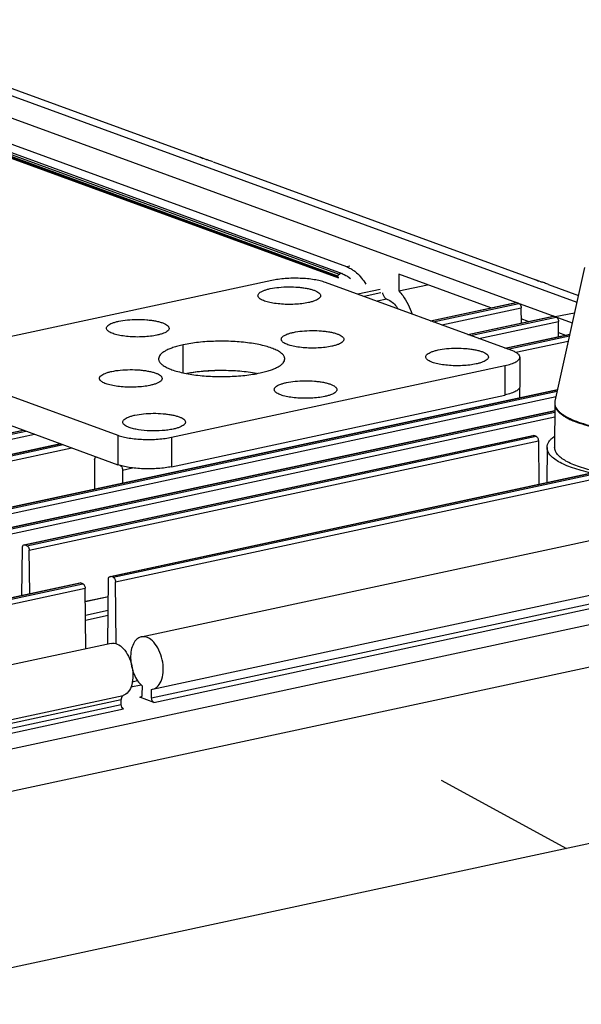
# Model space of a CAD drawing. Units: inches. Extents: x -86 to 67, y 2 to 68.
# Drawn here: x -71 to -68, y 58 to 63 of the extents above; entities that cross this region are included whole.
import ezdxf

# ---------------------------------------------------------------- set-up
doc = ezdxf.new("R2010")
doc.units = ezdxf.units.IN
doc.header["$LTSCALE"] = 1.21
doc.header["$MEASUREMENT"] = 0
doc.layers.get('0').update_dxf_attribs({"linetype": 'CONTINUOUS'})
doc.layers.add('02___PRT_ALL_AXES', color=7, linetype='CONTINUOUS')

msp = doc.modelspace()

# ---------------------------------------------------------------- linework, layer by layer
at = {"color": 7, "linetype": 'Continuous'}
for p, q in [((-72.3751, 62.5702), (-68.394, 61.1163)), ((-71.7805, 62.0304), (-69.6204, 61.2415)), ((-70.3332, 61.8628), (-70.3334, 61.8629)), ((-70.3243, 61.8593), (-70.3332, 61.8628)), ((-70.3071, 61.853), (-70.3243, 61.8593)), ((-70.2889, 61.8465), (-70.2989, 61.8501)), ((-69.9644, 61.2285), (-71.6809, 60.8597)), ((-68.7284, 60.8675), (-69.6884, 61.2182)), ((-68.6052, 61.2317), (-68.6054, 61.2318)), ((-68.5962, 61.2282), (-68.6052, 61.2317)), ((-68.5791, 61.2219), (-68.5962, 61.2282)), ((-68.5608, 61.2154), (-68.5709, 61.219)), ((-69.4065, 61.1823), (-69.5222, 61.1574)), ((-69.4026, 61.164), (-69.4891, 61.1454)), ((-69.3722, 61.1319), (-69.4226, 61.1211)), ((-69.1479, 61.0208), (-68.7084, 61.1152)), ((-69.1458, 61.02), (-68.7042, 61.1148)), ((-69.1339, 61.0157), (-68.6924, 61.1105)), ((-68.7085, 61.1152), (-68.7042, 61.1148)), ((-68.6924, 61.1105), (-68.7042, 61.1148)), ((-69.0899, 60.9996), (-68.6804, 61.0876)), ((-68.6796, 61.01), (-68.6804, 61.0876)), ((-68.5063, 61.0426), (-68.406, 61.062)), ((-68.9559, 60.9506), (-68.5164, 61.0451)), ((-68.9537, 60.9499), (-68.5122, 61.0447)), ((-68.9419, 60.9455), (-68.5004, 61.0404)), ((-68.8979, 60.9295), (-68.4884, 61.0174)), ((-68.5165, 61.045), (-68.5122, 61.0447)), ((-68.5004, 61.0404), (-68.5122, 61.0447)), ((-68.4876, 60.9399), (-68.4884, 61.0174)), ((-68.7639, 60.8805), (-68.4302, 60.9522)), ((-68.7617, 60.8797), (-68.4305, 60.9509)), ((-68.7499, 60.8754), (-68.4321, 60.9437)), ((-68.7088, 60.8587), (-68.438, 60.9169)), ((-68.6876, 60.8339), (-68.6877, 60.6827)), ((-71.7169, 60.7823), (-70.7569, 60.4317)), ((-70.4809, 60.4214), (-68.7644, 60.7902)), ((-68.7644, 60.7902), (-68.7645, 60.639)), ((-71.6014, 59.9994), (-68.4931, 60.6672)), ((-71.5972, 59.999), (-68.4934, 60.6659)), ((-71.5854, 59.9947), (-68.495, 60.6587)), ((-68.6889, 60.6774), (-68.6889, 60.6251)), ((-71.5734, 59.9718), (-68.5009, 60.6319)), ((-71.4214, 59.9336), (-68.5079, 60.5596)), ((-71.4172, 59.9333), (-68.5079, 60.5584)), ((-71.4054, 59.929), (-68.5079, 60.5515)), ((-71.3934, 59.906), (-68.508, 60.526)), ((-73.6658, 59.9387), (-71.2451, 60.4588)), ((-73.6616, 59.9383), (-71.243, 60.458)), ((-73.6498, 59.934), (-71.2311, 60.4537)), ((-73.6378, 59.9111), (-71.1871, 60.4376)), ((-71.2413, 59.8679), (-68.6198, 60.4312)), ((-71.2372, 59.8676), (-68.6157, 60.4308)), ((-71.2253, 59.8632), (-68.6038, 60.4265)), ((-71.2134, 59.8403), (-68.5919, 60.4035)), ((-70.7569, 60.4317), (-70.757, 60.2805)), ((-70.4809, 60.4214), (-70.481, 60.2702)), ((-68.6199, 60.4311), (-68.6157, 60.4308)), ((-68.6038, 60.4265), (-68.6157, 60.4308)), ((-68.5919, 60.4035), (-68.5896, 60.1801)), ((-73.4737, 59.8686), (-71.0531, 60.3887)), ((-73.4696, 59.8682), (-71.051, 60.3879)), ((-73.4578, 59.8639), (-71.0391, 60.3836)), ((-73.4458, 59.8409), (-70.9951, 60.3675)), ((-68.5475, 60.3685), (-68.5476, 60.1895)), ((-70.877, 60.3055), (-70.8772, 60.155)), ((-70.8692, 60.3203), (-70.8672, 60.3208)), ((-70.8692, 60.3203), (-70.865, 60.32)), ((-70.7973, 59.7057), (-68.1758, 60.269)), ((-70.7932, 59.7054), (-68.1717, 60.2686)), ((-70.7813, 59.7011), (-68.1598, 60.2643)), ((-70.7693, 59.6781), (-68.1478, 60.2414)), ((-70.745, 60.2762), (-70.757, 60.2805)), ((-70.733, 60.2529), (-70.7331, 60.1859)), ((-70.733, 60.2529), (-70.6812, 60.264)), ((-70.6365, 59.3943), (-66.8915, 60.1989)), ((-70.5839, 59.0805), (-66.8389, 59.8851)), ((-70.5786, 59.1249), (-66.8336, 59.9295)), ((-71.2521, 59.608), (-71.2492, 59.8534)), ((-71.2414, 59.8679), (-71.2372, 59.8676)), ((-71.2253, 59.8632), (-71.2372, 59.8676)), ((-71.2111, 59.6169), (-71.2134, 59.8403)), ((-70.5719, 59.0575), (-66.8595, 59.8552)), ((-75.5621, 57.904), (-66.734, 59.8008)), ((-70.8092, 59.3572), (-70.8052, 59.6912)), ((-70.7974, 59.7057), (-70.7932, 59.7054)), ((-70.7813, 59.7011), (-70.7932, 59.7054)), ((-74.9792, 58.8072), (-70.9534, 59.6722)), ((-74.9751, 58.8069), (-70.9492, 59.6719)), ((-74.9632, 58.8026), (-70.9374, 59.6675)), ((-74.9513, 58.7796), (-70.9254, 59.6446)), ((-70.9534, 59.6722), (-70.9492, 59.6719)), ((-70.9374, 59.6675), (-70.9492, 59.6719)), ((-70.9222, 59.3329), (-70.9254, 59.6446)), ((-70.7661, 59.361), (-70.7693, 59.6781)), ((-75.529, 57.6926), (-66.635, 59.6036)), ((-70.9247, 59.5775), (-70.8062, 59.603)), ((-70.9247, 59.5763), (-70.8063, 59.6017)), ((-70.924, 59.5068), (-70.8071, 59.5319)), ((-70.9237, 59.481), (-70.8074, 59.506)), ((-70.7925, 59.3608), (-75.7343, 58.299)), ((-70.6898, 59.1366), (-70.637, 59.148)), ((-70.6835, 59.1635), (-70.6558, 59.1695)), ((-70.6315, 59.0979), (-70.631, 59.141)), ((-75.6049, 58.0452), (-70.7301, 59.0926)), ((-70.6395, 59.0845), (-70.6435, 59.0837)), ((-70.6435, 59.0837), (-70.6393, 59.0834)), ((-70.5719, 59.0575), (-70.6435, 59.0837)), ((-70.5843, 59.124), (-70.5784, 59.125)), ((-70.5839, 59.0805), (-70.5843, 59.124)), ((-75.5982, 58.0277), (-70.7402, 59.0715)), ((-75.5895, 58.005), (-70.7399, 59.047)), ((-75.5826, 57.9809), (-70.7279, 59.024)), ((-70.7399, 59.047), (-70.7402, 59.0715)), ((-69.0918, 58.657), (-68.4466, 58.3056)), ((-68.2295, 58.3523), (-72.1785, 57.5038))]:
    msp.add_line(p, q, dxfattribs=at)
at = {"color": 3, "linetype": 'Continuous'}
for p, q in [((-71.7171, 60.6311), (-70.757, 60.2805)), ((-70.481, 60.2702), (-68.7645, 60.639))]:
    msp.add_line(p, q, dxfattribs=at)
at = {"color": 7, "linetype": 'Continuous'}
for centre, radius, start, end in [((-69.3405, 64.5394), 2.855, 250.2092, 250.384), ((-71.6934, 57.8965), 4.1923, 70.2497, 70.4259), ((-70.9633, 59.9308), 2.031, 69.9658, 70.2409), ((-67.6126, 63.9077), 2.8543, 250.2091, 250.3839), ((-69.9655, 57.265), 4.1927, 70.2497, 70.4259), ((-69.2353, 59.2996), 2.031, 69.9658, 70.2409), ((-68.4454, 60.5931), 0.0625, 167.5343, 179.8911), ((-68.4635, 60.5971), 0.044, 167.4902, 184.919)]:
    msp.add_arc(centre, radius, start, end, dxfattribs=at)
for points, knots in [([(-70.3334, 61.8629), (-70.3345, 61.8633), (-70.3238, 61.8582), (-70.3229, 61.8574), (-70.3191, 61.8554)], [0, 0, 0, 0, 0.208422, 1, 1, 1, 1]), ([(-69.6884, 61.2182), (-69.697, 61.2213), (-69.7162, 61.2268), (-69.7473, 61.2329), (-69.7821, 61.2373), (-69.8319, 61.2405), (-69.8822, 61.2397), (-69.9307, 61.2347), (-69.9536, 61.2308), (-69.9644, 61.2285)], [0, 0, 0, 0, 0.098845, 0.213654, 0.340763, 0.475836, 0.750663, 0.880817, 1, 1, 1, 1]), ([(-68.6054, 61.2318), (-68.6064, 61.2322), (-68.5957, 61.2271), (-68.5948, 61.2263), (-68.5911, 61.2243)], [0, 0, 0, 0, 0.208442, 1, 1, 1, 1]), ([(-70.0289, 61.1373), (-70.031, 61.1392), (-70.0345, 61.1432), (-70.0366, 61.1508), (-70.0341, 61.1584), (-70.0278, 61.1651), (-70.0184, 61.1713), (-70.0058, 61.177), (-69.9903, 61.1822), (-69.979, 61.185), (-69.9729, 61.1863)], [0, 0, 0, 0, 0.093469, 0.170342, 0.248055, 0.343528, 0.465401, 0.616172, 0.795295, 1, 1, 1, 1]), ([(-69.9729, 61.1863), (-69.9582, 61.1894), (-69.9268, 61.1939), (-69.8784, 61.1963), (-69.837, 61.1948), (-69.805, 61.1913), (-69.7832, 61.1878), (-69.7636, 61.1834), (-69.7467, 61.1782), (-69.7329, 61.1724), (-69.7237, 61.1667), (-69.7183, 61.1619), (-69.7148, 61.1575), (-69.7128, 61.1524), (-69.7132, 61.1474), (-69.7151, 61.1423), (-69.7179, 61.139), (-69.7201, 61.137)], [0, 0, 0, 0, 0.155554, 0.327896, 0.501519, 0.58388, 0.660772, 0.730548, 0.791826, 0.843597, 0.885447, 0.902828, 0.91811, 0.944064, 0.956408, 0.969409, 1, 1, 1, 1]), ([(-69.3105, 61.1748), (-69.3032, 61.1671), (-69.2739, 61.1315), (-69.2535, 61.0891), (-69.2422, 61.0555)], [0, 0, 0, 0, 0.230587, 1, 1, 1, 1]), ([(-69.7761, 61.1144), (-69.7871, 61.112), (-69.8106, 61.1083), (-69.8471, 61.1053), (-69.8853, 61.1048), (-69.9228, 61.1068), (-69.9576, 61.1111), (-69.9876, 61.1176), (-70.0087, 61.1248), (-70.0217, 61.1316), (-70.0268, 61.1353), (-70.0289, 61.1373)], [0, 0, 0, 0, 0.13084, 0.274962, 0.424818, 0.572407, 0.709913, 0.830275, 0.927899, 0.967169, 1, 1, 1, 1]), ([(-69.7201, 61.137), (-69.7228, 61.1345), (-69.7298, 61.1297), (-69.7425, 61.1239), (-69.7582, 61.1186), (-69.7698, 61.1157), (-69.7761, 61.1144)], [0, 0, 0, 0, 0.183734, 0.4127, 0.686227, 1, 1, 1, 1]), ([(-69.39, 61.1503), (-69.3889, 61.1481), (-69.3847, 61.1406), (-69.378, 61.1339), (-69.3722, 61.1319)], [0, 0, 0, 0, 0.289559, 1, 1, 1, 1]), ([(-69.3722, 61.1319), (-69.3668, 61.1301), (-69.3433, 61.1189), (-69.3252, 61.0986), (-69.3141, 61.0818)], [0, 0, 0, 0, 0.219583, 1, 1, 1, 1]), ([(-68.6924, 61.1105), (-68.6919, 61.1103), (-68.6896, 61.1092), (-68.6877, 61.1074), (-68.6865, 61.1059)], [0, 0, 0, 0, 0.223759, 1, 1, 1, 1]), ([(-68.6865, 61.1059), (-68.686, 61.1053), (-68.6842, 61.1027), (-68.6828, 61.0998), (-68.6821, 61.0975)], [0, 0, 0, 0, 0.235439, 1, 1, 1, 1]), ([(-70.8091, 60.9696), (-70.8112, 60.9715), (-70.8147, 60.9755), (-70.8168, 60.9832), (-70.8143, 60.9908), (-70.808, 60.9974), (-70.7986, 61.0037), (-70.786, 61.0094), (-70.7706, 61.0145), (-70.7592, 61.0173), (-70.7531, 61.0186)], [0, 0, 0, 0, 0.093469, 0.170342, 0.248055, 0.343528, 0.465401, 0.616172, 0.795295, 1, 1, 1, 1]), ([(-70.7531, 61.0186), (-70.7384, 61.0218), (-70.707, 61.0263), (-70.6586, 61.0287), (-70.6172, 61.0271), (-70.5852, 61.0237), (-70.5634, 61.0202), (-70.5438, 61.0158), (-70.5269, 61.0106), (-70.5131, 61.0047), (-70.5039, 60.9991), (-70.4985, 60.9943), (-70.495, 60.9898), (-70.493, 60.9848), (-70.4934, 60.9798), (-70.4953, 60.9747), (-70.4981, 60.9714), (-70.5003, 60.9694)], [0, 0, 0, 0, 0.155554, 0.327896, 0.501519, 0.58388, 0.660772, 0.730548, 0.791826, 0.843597, 0.885447, 0.902828, 0.91811, 0.944064, 0.956408, 0.969409, 1, 1, 1, 1]), ([(-68.5004, 61.0404), (-68.4999, 61.0402), (-68.4976, 61.0391), (-68.4957, 61.0373), (-68.4945, 61.0357)], [0, 0, 0, 0, 0.223759, 1, 1, 1, 1]), ([(-68.4945, 61.0357), (-68.494, 61.0352), (-68.4922, 61.0326), (-68.4908, 61.0297), (-68.4901, 61.0274)], [0, 0, 0, 0, 0.235439, 1, 1, 1, 1]), ([(-70.5563, 60.9468), (-70.5673, 60.9444), (-70.5908, 60.9406), (-70.6274, 60.9377), (-70.6655, 60.9371), (-70.703, 60.9391), (-70.7378, 60.9435), (-70.7678, 60.9499), (-70.7889, 60.9571), (-70.8019, 60.964), (-70.807, 60.9677), (-70.8091, 60.9696)], [0, 0, 0, 0, 0.13084, 0.274962, 0.424818, 0.572407, 0.709913, 0.830275, 0.927899, 0.967169, 1, 1, 1, 1]), ([(-70.5003, 60.9694), (-70.503, 60.9669), (-70.51, 60.9621), (-70.5227, 60.9562), (-70.5384, 60.951), (-70.55, 60.9481), (-70.5563, 60.9468)], [0, 0, 0, 0, 0.183734, 0.4127, 0.686227, 1, 1, 1, 1]), ([(-69.9089, 60.9124), (-69.911, 60.9144), (-69.9145, 60.9183), (-69.9167, 60.926), (-69.9141, 60.9336), (-69.9079, 60.9402), (-69.8985, 60.9465), (-69.8859, 60.9522), (-69.8704, 60.9573), (-69.859, 60.9601), (-69.8529, 60.9614)], [0, 0, 0, 0, 0.093469, 0.170342, 0.248055, 0.343528, 0.465401, 0.616172, 0.795295, 1, 1, 1, 1]), ([(-69.8529, 60.9614), (-69.8383, 60.9646), (-69.8068, 60.9691), (-69.7584, 60.9715), (-69.717, 60.97), (-69.6851, 60.9665), (-69.6632, 60.963), (-69.6437, 60.9586), (-69.6268, 60.9534), (-69.613, 60.9475), (-69.6037, 60.9419), (-69.5984, 60.9371), (-69.5948, 60.9327), (-69.5929, 60.9276), (-69.5932, 60.9226), (-69.5951, 60.9175), (-69.598, 60.9142), (-69.6001, 60.9122)], [0, 0, 0, 0, 0.155554, 0.327896, 0.501519, 0.58388, 0.660772, 0.730548, 0.791826, 0.843597, 0.885447, 0.902828, 0.91811, 0.944064, 0.956408, 0.969409, 1, 1, 1, 1]), ([(-69.6561, 60.8896), (-69.6672, 60.8872), (-69.6906, 60.8835), (-69.7272, 60.8805), (-69.7654, 60.8799), (-69.8029, 60.8819), (-69.8376, 60.8863), (-69.8677, 60.8928), (-69.8888, 60.9), (-69.9018, 60.9068), (-69.9068, 60.9105), (-69.9089, 60.9124)], [0, 0, 0, 0, 0.13084, 0.274962, 0.424818, 0.572407, 0.709913, 0.830275, 0.927899, 0.967169, 1, 1, 1, 1]), ([(-69.6001, 60.9122), (-69.6029, 60.9097), (-69.6099, 60.9049), (-69.6226, 60.8991), (-69.6383, 60.8938), (-69.6499, 60.8909), (-69.6561, 60.8896)], [0, 0, 0, 0, 0.183734, 0.4127, 0.686227, 1, 1, 1, 1]), ([(-69.1648, 60.8217), (-69.1669, 60.8236), (-69.1704, 60.8276), (-69.1726, 60.8353), (-69.17, 60.8428), (-69.1638, 60.8495), (-69.1544, 60.8557), (-69.1418, 60.8615), (-69.1263, 60.8666), (-69.1149, 60.8694), (-69.1088, 60.8707)], [0, 0, 0, 0, 0.093469, 0.170342, 0.248055, 0.343528, 0.465401, 0.616172, 0.795295, 1, 1, 1, 1]), ([(-69.1088, 60.8707), (-69.0942, 60.8739), (-69.0627, 60.8784), (-69.0143, 60.8807), (-68.9729, 60.8792), (-68.941, 60.8758), (-68.9191, 60.8723), (-68.8996, 60.8678), (-68.8827, 60.8626), (-68.8689, 60.8568), (-68.8596, 60.8512), (-68.8543, 60.8463), (-68.8507, 60.8419), (-68.8488, 60.8369), (-68.8491, 60.8319), (-68.851, 60.8267), (-68.8539, 60.8235), (-68.856, 60.8215)], [0, 0, 0, 0, 0.155554, 0.327896, 0.501519, 0.58388, 0.660772, 0.730548, 0.791826, 0.843597, 0.885447, 0.902828, 0.91811, 0.944064, 0.956408, 0.969409, 1, 1, 1, 1]), ([(-68.6876, 60.8339), (-68.6876, 60.8354), (-68.688, 60.8386), (-68.6901, 60.8432), (-68.6935, 60.8476), (-68.7002, 60.8538), (-68.7118, 60.8609), (-68.7224, 60.8654), (-68.7284, 60.8675)], [0, 0, 0, 0, 0.082065, 0.170226, 0.269278, 0.382435, 0.657244, 1, 1, 1, 1]), ([(-68.912, 60.7989), (-68.9231, 60.7965), (-68.9465, 60.7927), (-68.9831, 60.7897), (-69.0213, 60.7892), (-69.0588, 60.7912), (-69.0935, 60.7956), (-69.1236, 60.802), (-69.1447, 60.8092), (-69.1577, 60.8161), (-69.1627, 60.8198), (-69.1648, 60.8217)], [0, 0, 0, 0, 0.13084, 0.274962, 0.424818, 0.572407, 0.709913, 0.830275, 0.927899, 0.967169, 1, 1, 1, 1]), ([(-68.856, 60.8215), (-68.8588, 60.8189), (-68.8658, 60.8142), (-68.8785, 60.8083), (-68.8942, 60.8031), (-68.9058, 60.8002), (-68.912, 60.7989)], [0, 0, 0, 0, 0.183734, 0.4127, 0.686227, 1, 1, 1, 1]), ([(-68.7644, 60.7902), (-68.7535, 60.7925), (-68.7381, 60.7965), (-68.7194, 60.8036), (-68.7082, 60.809), (-68.6993, 60.8147), (-68.6928, 60.8208), (-68.6886, 60.8271), (-68.6876, 60.8317), (-68.6876, 60.8339)], [0, 0, 0, 0, 0.359423, 0.51199, 0.644912, 0.758028, 0.852321, 0.930887, 1, 1, 1, 1]), ([(-70.8452, 60.7113), (-70.8473, 60.7132), (-70.8508, 60.7172), (-70.8529, 60.7248), (-70.8504, 60.7324), (-70.8441, 60.7391), (-70.8347, 60.7453), (-70.8222, 60.751), (-70.8067, 60.7562), (-70.7953, 60.759), (-70.7892, 60.7603)], [0, 0, 0, 0, 0.093469, 0.170342, 0.248055, 0.343528, 0.465401, 0.616172, 0.795295, 1, 1, 1, 1]), ([(-70.7892, 60.7603), (-70.7745, 60.7634), (-70.7431, 60.7679), (-70.6947, 60.7703), (-70.6533, 60.7688), (-70.6213, 60.7654), (-70.5995, 60.7618), (-70.5799, 60.7574), (-70.563, 60.7522), (-70.5492, 60.7464), (-70.54, 60.7408), (-70.5346, 60.7359), (-70.5311, 60.7315), (-70.5291, 60.7264), (-70.5295, 60.7214), (-70.5314, 60.7163), (-70.5342, 60.713), (-70.5364, 60.711)], [0, 0, 0, 0, 0.155554, 0.327896, 0.501519, 0.58388, 0.660772, 0.730548, 0.791826, 0.843597, 0.885447, 0.902828, 0.91811, 0.944064, 0.956408, 0.969409, 1, 1, 1, 1]), ([(-70.2479, 60.7644), (-70.2613, 60.7638), (-70.288, 60.7626), (-70.3272, 60.7597), (-70.3648, 60.7554), (-70.3892, 60.7515), (-70.401, 60.7494)], [0, 0, 0, 0, 0.262209, 0.519408, 0.766483, 1, 1, 1, 1]), ([(-70.5924, 60.6884), (-70.6034, 60.686), (-70.6269, 60.6823), (-70.6635, 60.6793), (-70.7016, 60.6788), (-70.7391, 60.6808), (-70.7739, 60.6851), (-70.8039, 60.6916), (-70.825, 60.6988), (-70.838, 60.7057), (-70.8431, 60.7093), (-70.8452, 60.7113)], [0, 0, 0, 0, 0.13084, 0.274962, 0.424818, 0.572407, 0.709913, 0.830275, 0.927899, 0.967169, 1, 1, 1, 1]), ([(-70.5364, 60.711), (-70.5391, 60.7085), (-70.5462, 60.7038), (-70.5588, 60.6979), (-70.5746, 60.6926), (-70.5861, 60.6898), (-70.5924, 60.6884)], [0, 0, 0, 0, 0.183734, 0.4127, 0.686227, 1, 1, 1, 1]), ([(-69.945, 60.6541), (-69.9471, 60.656), (-69.9506, 60.66), (-69.9528, 60.6676), (-69.9502, 60.6752), (-69.944, 60.6819), (-69.9346, 60.6881), (-69.922, 60.6938), (-69.9065, 60.699), (-69.8951, 60.7018), (-69.889, 60.7031)], [0, 0, 0, 0, 0.093469, 0.170342, 0.248055, 0.343528, 0.465401, 0.616172, 0.795295, 1, 1, 1, 1]), ([(-69.889, 60.7031), (-69.8744, 60.7062), (-69.8429, 60.7107), (-69.7945, 60.7131), (-69.7532, 60.7116), (-69.7212, 60.7082), (-69.6994, 60.7046), (-69.6798, 60.7002), (-69.6629, 60.695), (-69.6491, 60.6892), (-69.6399, 60.6836), (-69.6345, 60.6787), (-69.6309, 60.6743), (-69.629, 60.6692), (-69.6294, 60.6642), (-69.6312, 60.6591), (-69.6341, 60.6558), (-69.6363, 60.6538)], [0, 0, 0, 0, 0.155554, 0.327896, 0.501519, 0.58388, 0.660772, 0.730548, 0.791826, 0.843597, 0.885447, 0.902828, 0.91811, 0.944064, 0.956408, 0.969409, 1, 1, 1, 1]), ([(-69.6922, 60.6312), (-69.7033, 60.6288), (-69.7267, 60.6251), (-69.7633, 60.6221), (-69.8015, 60.6216), (-69.839, 60.6236), (-69.8738, 60.6279), (-69.9038, 60.6344), (-69.9249, 60.6416), (-69.9379, 60.6485), (-69.9429, 60.6521), (-69.945, 60.6541)], [0, 0, 0, 0, 0.13084, 0.274962, 0.424818, 0.572407, 0.709913, 0.830275, 0.927899, 0.967169, 1, 1, 1, 1]), ([(-69.6363, 60.6538), (-69.639, 60.6513), (-69.646, 60.6466), (-69.6587, 60.6407), (-69.6744, 60.6354), (-69.686, 60.6326), (-69.6922, 60.6312)], [0, 0, 0, 0, 0.183734, 0.4127, 0.686227, 1, 1, 1, 1]), ([(-70.6692, 60.5355), (-70.6546, 60.5386), (-70.6232, 60.5431), (-70.5747, 60.5455), (-70.5334, 60.544), (-70.5014, 60.5405), (-70.4796, 60.537), (-70.46, 60.5326), (-70.4431, 60.5274), (-70.4293, 60.5215), (-70.4201, 60.5159), (-70.4147, 60.5111), (-70.4112, 60.5067), (-70.4092, 60.5016), (-70.4096, 60.4966), (-70.4114, 60.4915), (-70.4143, 60.4882), (-70.4165, 60.4862)], [0, 0, 0, 0, 0.155554, 0.327896, 0.501519, 0.58388, 0.660772, 0.730548, 0.791826, 0.843597, 0.885447, 0.902828, 0.91811, 0.944064, 0.956408, 0.969409, 1, 1, 1, 1]), ([(-68.5079, 60.5933), (-68.5079, 60.5896), (-68.507, 60.5822), (-68.5028, 60.5713), (-68.496, 60.5606), (-68.4866, 60.5502), (-68.4746, 60.54), (-68.4602, 60.53), (-68.4434, 60.5204), (-68.4168, 60.5075), (-68.3778, 60.4927), (-68.3249, 60.4774), (-68.2649, 60.4643), (-68.199, 60.4537), (-68.1284, 60.4456), (-68.0545, 60.4403), (-67.9788, 60.438), (-67.9026, 60.4385), (-67.8275, 60.442), (-67.7548, 60.4484), (-67.6861, 60.4575), (-67.6419, 60.4656), (-67.6207, 60.4701)], [0, 0, 0, 0, 0.011552, 0.023731, 0.037065, 0.051942, 0.068615, 0.087236, 0.107882, 0.130577, 0.18199, 0.241021, 0.306867, 0.378495, 0.454708, 0.534186, 0.615528, 0.69729, 0.778015, 0.856272, 0.930692, 1, 1, 1, 1]), ([(-68.5073, 60.5933), (-68.507, 60.5897), (-68.5054, 60.5823), (-68.5004, 60.5716), (-68.4928, 60.5612), (-68.4827, 60.5509), (-68.4702, 60.5409), (-68.4492, 60.5272), (-68.417, 60.5114), (-68.3715, 60.4947), (-68.3183, 60.4799), (-68.2583, 60.4672), (-68.1927, 60.4569), (-68.1226, 60.4491), (-68.0495, 60.4441), (-67.9745, 60.4419), (-67.8993, 60.4427), (-67.8251, 60.4462), (-67.7534, 60.4526), (-67.6855, 60.4616), (-67.6419, 60.4696), (-67.621, 60.4741)], [0, 0, 0, 0, 0.011621, 0.024051, 0.037758, 0.053073, 0.070207, 0.089285, 0.133424, 0.185477, 0.244929, 0.31097, 0.382577, 0.458575, 0.537675, 0.618512, 0.699682, 0.77977, 0.857389, 0.931211, 1, 1, 1, 1]), ([(-70.7252, 60.4864), (-70.7273, 60.4884), (-70.7309, 60.4923), (-70.733, 60.5), (-70.7304, 60.5076), (-70.7242, 60.5143), (-70.7148, 60.5205), (-70.7022, 60.5262), (-70.6867, 60.5313), (-70.6754, 60.5341), (-70.6692, 60.5355)], [0, 0, 0, 0, 0.093469, 0.170342, 0.248055, 0.343528, 0.465401, 0.616172, 0.795295, 1, 1, 1, 1]), ([(-70.6988, 60.472), (-70.7041, 60.474), (-70.7134, 60.4779), (-70.722, 60.4834), (-70.7252, 60.4864)], [0, 0, 0, 0, 0.56163, 1, 1, 1, 1]), ([(-70.4724, 60.4636), (-70.4813, 60.4617), (-70.5001, 60.4585), (-70.5399, 60.4544), (-70.5908, 60.4536), (-70.6404, 60.4579), (-70.676, 60.4649), (-70.6917, 60.4694), (-70.6988, 60.472)], [0, 0, 0, 0, 0.119187, 0.249374, 0.524228, 0.786319, 0.901142, 1, 1, 1, 1]), ([(-70.4165, 60.4862), (-70.4192, 60.4837), (-70.4262, 60.4789), (-70.4389, 60.4731), (-70.4546, 60.4678), (-70.4662, 60.4649), (-70.4724, 60.4636)], [0, 0, 0, 0, 0.183734, 0.4127, 0.686227, 1, 1, 1, 1]), ([(-70.7569, 60.4317), (-70.7483, 60.4285), (-70.7291, 60.423), (-70.698, 60.4169), (-70.6632, 60.4126), (-70.6134, 60.4094), (-70.5631, 60.4102), (-70.5146, 60.4152), (-70.4917, 60.4191), (-70.4809, 60.4214)], [0, 0, 0, 0, 0.098845, 0.213654, 0.340763, 0.475836, 0.750663, 0.880817, 1, 1, 1, 1]), ([(-68.6038, 60.4265), (-68.6033, 60.4263), (-68.601, 60.4252), (-68.5991, 60.4234), (-68.5979, 60.4218)], [0, 0, 0, 0, 0.223759, 1, 1, 1, 1]), ([(-68.5979, 60.4218), (-68.5974, 60.4212), (-68.5956, 60.4187), (-68.5943, 60.4157), (-68.5935, 60.4134)], [0, 0, 0, 0, 0.235439, 1, 1, 1, 1]), ([(-68.5475, 60.3685), (-68.5475, 60.3736), (-68.5456, 60.3843), (-68.5378, 60.3995), (-68.5252, 60.4143), (-68.5147, 60.423), (-68.5087, 60.4274)], [0, 0, 0, 0, 0.208887, 0.436593, 0.697385, 1, 1, 1, 1]), ([(-68.3204, 60.2378), (-68.3373, 60.2415), (-68.3694, 60.2494), (-68.4144, 60.2631), (-68.4535, 60.2782), (-68.4865, 60.2944), (-68.5127, 60.3115), (-68.5296, 60.3271), (-68.539, 60.3401), (-68.5439, 60.3494), (-68.5468, 60.3589), (-68.5475, 60.3654), (-68.5475, 60.3685)], [0, 0, 0, 0, 0.188086, 0.35903, 0.511346, 0.644088, 0.757086, 0.851393, 0.892488, 0.930322, 0.965788, 1, 1, 1, 1]), ([(-70.877, 60.3055), (-70.877, 60.3089), (-70.8763, 60.3149), (-70.8717, 60.3198), (-70.8693, 60.3203)], [0, 0, 0, 0, 0.577756, 1, 1, 1, 1]), ([(-70.745, 60.2762), (-70.7439, 60.2757), (-70.7389, 60.2727), (-70.736, 60.2672), (-70.7346, 60.2629)], [0, 0, 0, 0, 0.208021, 1, 1, 1, 1]), ([(-71.2492, 59.8534), (-71.2492, 59.8567), (-71.2484, 59.8626), (-71.2438, 59.8673), (-71.2414, 59.8679)], [0, 0, 0, 0, 0.576922, 1, 1, 1, 1]), ([(-71.2253, 59.8632), (-71.2242, 59.8628), (-71.2193, 59.8598), (-71.2164, 59.8544), (-71.215, 59.8502)], [0, 0, 0, 0, 0.208253, 1, 1, 1, 1]), ([(-70.8052, 59.6912), (-70.8052, 59.6945), (-70.8044, 59.7005), (-70.7998, 59.7052), (-70.7974, 59.7057)], [0, 0, 0, 0, 0.576922, 1, 1, 1, 1]), ([(-70.7813, 59.7011), (-70.7802, 59.7007), (-70.7753, 59.6977), (-70.7724, 59.6923), (-70.771, 59.688)], [0, 0, 0, 0, 0.208253, 1, 1, 1, 1]), ([(-70.9374, 59.6675), (-70.9368, 59.6673), (-70.9345, 59.6662), (-70.9327, 59.6644), (-70.9314, 59.6629)], [0, 0, 0, 0, 0.223759, 1, 1, 1, 1]), ([(-70.9314, 59.6629), (-70.931, 59.6623), (-70.9291, 59.6597), (-70.9278, 59.6568), (-70.9271, 59.6545)], [0, 0, 0, 0, 0.235439, 1, 1, 1, 1]), ([(-70.6365, 59.3943), (-70.6449, 59.3925), (-70.662, 59.3832), (-70.6796, 59.3578), (-70.69, 59.324), (-70.6937, 59.2704), (-70.6797, 59.2041), (-70.6502, 59.1568), (-70.631, 59.141)], [0, 0, 0, 0, 0.08868, 0.19101, 0.312224, 0.449786, 0.74228, 1, 1, 1, 1]), ([(-70.5784, 59.1249), (-70.5678, 59.1272), (-70.5462, 59.1415), (-70.5282, 59.1786), (-70.5215, 59.2255), (-70.5268, 59.2771), (-70.5432, 59.3262), (-70.5686, 59.3662), (-70.6003, 59.3925), (-70.6259, 59.3966), (-70.6365, 59.3943)], [0, 0, 0, 0, 0.094122, 0.208708, 0.347171, 0.500234, 0.65325, 0.791584, 0.906029, 1, 1, 1, 1]), ([(-70.7925, 59.3608), (-70.7821, 59.363), (-70.7571, 59.3592), (-70.7258, 59.3339), (-70.7005, 59.2951), (-70.6837, 59.2472), (-70.6776, 59.1965), (-70.6831, 59.1496), (-70.6994, 59.1119), (-70.7197, 59.0959), (-70.7301, 59.0926)], [0, 0, 0, 0, 0.093392, 0.206606, 0.343319, 0.495048, 0.6479, 0.787627, 0.904536, 1, 1, 1, 1]), ([(-70.7301, 59.0926), (-70.7316, 59.092), (-70.7387, 59.0874), (-70.7402, 59.078), (-70.7402, 59.0715)], [0, 0, 0, 0, 0.202276, 1, 1, 1, 1]), ([(-70.6393, 59.0834), (-70.6386, 59.0835), (-70.6359, 59.0845), (-70.634, 59.0871), (-70.6332, 59.0892)], [0, 0, 0, 0, 0.227544, 1, 1, 1, 1]), ([(-70.6332, 59.0892), (-70.6329, 59.0898), (-70.6319, 59.0926), (-70.6315, 59.0956), (-70.6315, 59.0979)], [0, 0, 0, 0, 0.231218, 1, 1, 1, 1]), ([(-70.5719, 59.0575), (-70.5756, 59.0589), (-70.5818, 59.0667), (-70.5838, 59.0755), (-70.5839, 59.0805)], [0, 0, 0, 0, 0.445112, 1, 1, 1, 1]), ([(-70.7279, 59.024), (-70.7317, 59.0254), (-70.7378, 59.0331), (-70.7399, 59.042), (-70.7399, 59.047)], [0, 0, 0, 0, 0.445112, 1, 1, 1, 1])]:
    msp.add_open_spline(points, degree=3, knots=knots, dxfattribs=at)
for points in [[(-69.3952, 61.1656), (-69.3941, 61.1603), (-69.3924, 61.1552), (-69.39, 61.1503)], [(-68.6821, 61.0975), (-68.681, 61.0943), (-68.6804, 61.0909), (-68.6804, 61.0876)], [(-68.4901, 61.0274), (-68.489, 61.0242), (-68.4884, 61.0208), (-68.4884, 61.0174)], [(-68.5935, 60.4134), (-68.5925, 60.4103), (-68.5919, 60.4069), (-68.5919, 60.4035)], [(-70.7346, 60.2629), (-70.7336, 60.2597), (-70.733, 60.2563), (-70.733, 60.2529)], [(-71.215, 59.8502), (-71.214, 59.847), (-71.2134, 59.8436), (-71.2134, 59.8403)], [(-70.771, 59.688), (-70.77, 59.6849), (-70.7694, 59.6815), (-70.7693, 59.6781)], [(-70.9271, 59.6545), (-70.926, 59.6513), (-70.9254, 59.6479), (-70.9254, 59.6446)]]:
    msp.add_open_spline(points, degree=3, dxfattribs=at)
at = {"color": 3, "linetype": 'Continuous'}
for points, knots in [([(-68.6877, 60.6827), (-68.6877, 60.6806), (-68.6887, 60.676), (-68.6929, 60.6696), (-68.6995, 60.6636), (-68.7084, 60.6578), (-68.7195, 60.6524), (-68.7382, 60.6454), (-68.7536, 60.6414), (-68.7645, 60.639)], [0, 0, 0, 0, 0.069113, 0.147679, 0.241972, 0.355088, 0.48801, 0.640577, 1, 1, 1, 1]), ([(-70.481, 60.2702), (-70.4918, 60.2679), (-70.5147, 60.264), (-70.5632, 60.259), (-70.6135, 60.2582), (-70.6633, 60.2614), (-70.6982, 60.2657), (-70.7293, 60.2718), (-70.7484, 60.2774), (-70.757, 60.2805)], [0, 0, 0, 0, 0.119183, 0.249337, 0.524164, 0.659237, 0.786346, 0.901155, 1, 1, 1, 1])]:
    msp.add_open_spline(points, degree=3, knots=knots, dxfattribs=at)
at = {"layer": '02___PRT_ALL_AXES', "color": 7, "linetype": 'Continuous'}
for p, q in [((-71.9954, 62.4699), (-70.3333, 61.8629)), ((-72.3752, 62.4555), (-68.4175, 61.0101)), ((-69.5781, 61.2983), (-71.7861, 62.1047)), ((-69.6239, 61.2513), (-71.784, 62.0402)), ((-71.784, 62.0364), (-69.6239, 61.2475)), ((-71.7778, 62.0491), (-69.6177, 61.2602)), ((-71.7622, 62.0525), (-69.6021, 61.2636)), ((-70.2673, 61.8388), (-68.6052, 61.2318)), ((-69.6021, 61.2636), (-69.6177, 61.2602)), ((-69.5636, 61.3014), (-69.5781, 61.2983)), ((-69.3104, 61.2606), (-69.3105, 61.1748)), ((-68.8367, 61.0876), (-69.3104, 61.2606)), ((-68.3546, 61.295), (-68.5064, 60.6066)), ((-69.3105, 61.1748), (-69.1624, 61.2066)), ((-68.5393, 61.2077), (-68.3862, 61.1518)), ((-68.6447, 61.0175), (-68.6798, 61.0303)), ((-68.4878, 60.9602), (-68.4527, 60.9474)), ((-70.4208, 60.7531), (-70.4207, 60.8972)), ((-68.5079, 60.5933), (-68.5081, 60.3685))]:
    msp.add_line(p, q, dxfattribs=at)
msp.add_arc((-69.6591, 61.1468), 0.1208, 67.9674, 69.9302, dxfattribs=at)
for points in [[(-69.6239, 61.2513), (-69.6239, 61.2539), (-69.6228, 61.2568), (-69.6208, 61.2585)], [(-69.6208, 61.2585), (-69.6199, 61.2593), (-69.6189, 61.26), (-69.6177, 61.2602)]]:
    msp.add_open_spline(points, degree=3, dxfattribs=at)
for points, knots in [([(-69.6021, 61.2636), (-69.5984, 61.2622), (-69.5832, 61.2558), (-69.5692, 61.2466), (-69.5594, 61.2386)], [0, 0, 0, 0, 0.235873, 1, 1, 1, 1]), ([(-69.5781, 61.2983), (-69.5754, 61.2973), (-69.5645, 61.2929), (-69.5543, 61.2871), (-69.5469, 61.2821)], [0, 0, 0, 0, 0.240068, 1, 1, 1, 1]), ([(-69.5469, 61.2821), (-69.5407, 61.2779), (-69.5148, 61.2577), (-69.494, 61.2315), (-69.4805, 61.2102)], [0, 0, 0, 0, 0.229215, 1, 1, 1, 1]), ([(-69.6239, 61.2475), (-69.6239, 61.2462), (-69.6234, 61.2437), (-69.6215, 61.2419), (-69.6204, 61.2415)], [0, 0, 0, 0, 0.535718, 1, 1, 1, 1]), ([(-69.8978, 60.8247), (-69.8978, 60.8268), (-69.8984, 60.8312), (-69.9009, 60.8376), (-69.9049, 60.8439), (-69.9127, 60.8526), (-69.9267, 60.8629), (-69.948, 60.8739), (-69.9745, 60.8839), (-70.0057, 60.8929), (-70.0411, 60.9006), (-70.0944, 60.9093), (-70.166, 60.9157), (-70.254, 60.9167), (-70.3396, 60.9111), (-70.3948, 60.9028), (-70.4207, 60.8972)], [0, 0, 0, 0, 0.011555, 0.023737, 0.037074, 0.051956, 0.08721, 0.130535, 0.181961, 0.241007, 0.306867, 0.378511, 0.534199, 0.697306, 0.856282, 1, 1, 1, 1]), ([(-70.4207, 60.8972), (-70.4301, 60.8952), (-70.448, 60.8909), (-70.4731, 60.8834), (-70.4949, 60.8751), (-70.5133, 60.8662), (-70.528, 60.8568), (-70.5389, 60.8468), (-70.5458, 60.8363), (-70.5475, 60.8287), (-70.5475, 60.8252)], [0, 0, 0, 0, 0.188245, 0.359512, 0.512051, 0.644959, 0.75806, 0.852342, 0.930895, 1, 1, 1, 1]), ([(-70.5475, 60.8252), (-70.5475, 60.8231), (-70.5469, 60.8187), (-70.5444, 60.8122), (-70.5404, 60.8059), (-70.5326, 60.7972), (-70.5186, 60.7869), (-70.4973, 60.776), (-70.4708, 60.7659), (-70.4396, 60.7569), (-70.4042, 60.7492), (-70.3509, 60.7406), (-70.2793, 60.7342), (-70.1913, 60.7332), (-70.1057, 60.7387), (-70.0505, 60.7471), (-70.0246, 60.7526)], [0, 0, 0, 0, 0.011555, 0.023737, 0.037074, 0.051956, 0.08721, 0.130535, 0.181961, 0.241007, 0.306867, 0.378511, 0.534199, 0.697306, 0.856282, 1, 1, 1, 1]), ([(-70.0246, 60.7526), (-70.0152, 60.7546), (-69.9973, 60.7589), (-69.9722, 60.7665), (-69.9504, 60.7747), (-69.932, 60.7837), (-69.9173, 60.7931), (-69.9064, 60.8031), (-69.8995, 60.8135), (-69.8979, 60.8211), (-69.8978, 60.8247)], [0, 0, 0, 0, 0.188245, 0.359512, 0.512051, 0.644959, 0.75806, 0.852342, 0.930895, 1, 1, 1, 1]), ([(-68.288, 60.2448), (-68.3044, 60.2482), (-68.3354, 60.2555), (-68.3789, 60.2684), (-68.4169, 60.2826), (-68.4488, 60.2979), (-68.4743, 60.3142), (-68.4907, 60.3291), (-68.4999, 60.3414), (-68.5046, 60.3503), (-68.5075, 60.3594), (-68.5081, 60.3655), (-68.5081, 60.3685)], [0, 0, 0, 0, 0.188374, 0.359708, 0.512411, 0.645433, 0.758514, 0.852629, 0.893513, 0.931058, 0.966173, 1, 1, 1, 1])]:
    msp.add_open_spline(points, degree=3, knots=knots, dxfattribs=at)
at = {"layer": '02___PRT_ALL_AXES', "color": 3, "linetype": 'Continuous'}
msp.add_open_spline([(-70.0432, 60.7495), (-70.0715, 60.7548), (-70.1313, 60.7623), (-70.2227, 60.7661), (-70.3142, 60.7625), (-70.374, 60.755), (-70.4023, 60.7498)], degree=3, knots=[0, 0, 0, 0, 0.239856, 0.500006, 0.760145, 1, 1, 1, 1], dxfattribs=at)

doc.saveas('drawing.dxf')
